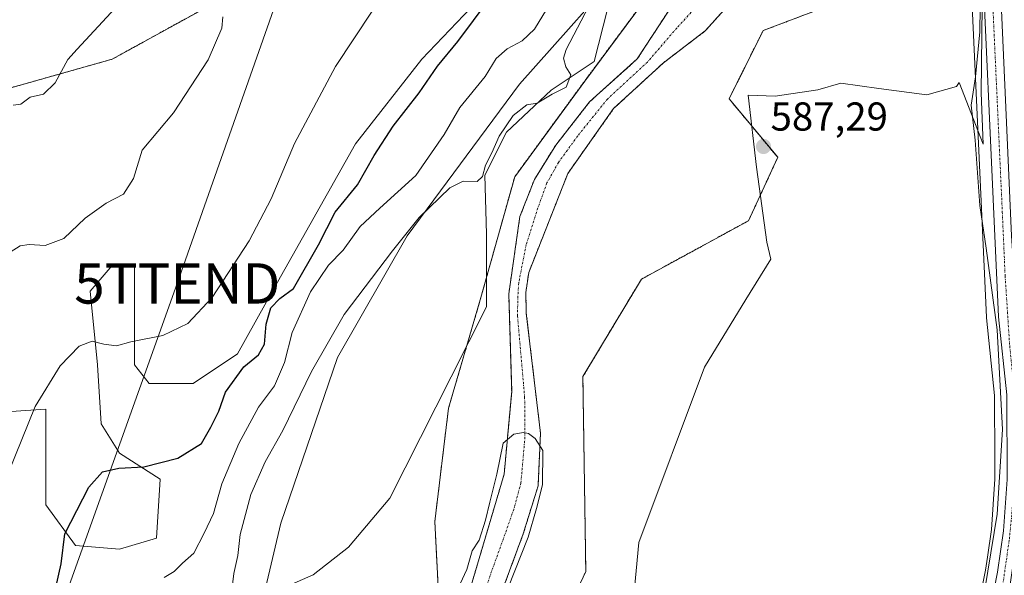
# Model space of a CAD drawing. Units: metres. Extents: x 641418 to 644875, y 4736822 to 4739206.
# Drawn here: x 643704 to 643949, y 4738588 to 4738726 of the extents above; entities that cross this region are included whole.
import ezdxf
from ezdxf.enums import TextEntityAlignment as Align

# ---------------------------------------------------------------- set-up
doc = ezdxf.new("R2010")
doc.units = ezdxf.units.M
doc.header["$MEASUREMENT"] = 0
doc.linetypes.add('TRAZO_Y_PUNTO', pattern=[1, 0.5, -0.25, 0, -0.25])
doc.linetypes.add('TRAZOS', pattern=[0.75, 0.5, -0.25])
doc.layers.get('0').update_dxf_attribs({"lineweight": 5})
for name, color, linetype, lineweight in [('Arbolado forestal', 92, 'TRAZOS', 0), ('Arbolado forestal CxS', 92, 'Continuous', 0), ('Carretera de calzada única', 19, 'Continuous', 13), ('Carretera de calzada única Cxs', 19, 'Continuous', 13), ('Carretera de calzada única eje', 19, 'TRAZO_Y_PUNTO', 0), ('Carátula', 7, 'Continuous', 5), ('Corriente natural Cxs', 5, 'Continuous', 13), ('Corriente natural eje', 5, 'TRAZO_Y_PUNTO', 0), ('Corriente natural superficial', 5, 'Continuous', 13), ('Cultivos herbáceos CxS', 92, 'Continuous', 0), ('Curva de nivel maestra', 36, 'Continuous', 30), ('Curva de nivel normal', 36, 'Continuous', 0), ('Espacio natural protegido', 2, 'Continuous', 13), ('Espacio natural protegido CxS', 2, 'Continuous', 0), ('Matorral', 135, 'Continuous', 0), ('Matorral CxS', 135, 'Continuous', 0), ('Núcleo urbano', 19, 'Continuous', 0), ('Núcleo urbano CxS', 19, 'Continuous', 0), ('Punto de cota en terreno', 7, 'Continuous', 0), ('Rótulo de punto de cota en terreno', 19, 'Continuous', 0), ('Suelo desnudo', 252, 'Continuous', 0), ('Suelo desnudo CxS', 43, 'Continuous', 0), ('Tendido', 6, 'Continuous', 0), ('Torre de tendido puntual', 7, 'Continuous', 0)]:
    doc.layers.add(name, color=color, linetype=linetype, lineweight=lineweight)
doc.styles.add('Arial', font='txt', dxfattribs={"height": 0.2})

# ---------------------------------------------------------------- blocks, each defined once
blk = doc.blocks.new('*U157')
at = {"layer": 'Núcleo urbano CxS', "color": 19, "linetype": 'Continuous', "lineweight": 0}
blk.add_polyline3d([(643941.31, 4738576.79, 589.21), (643943.84, 4738589.69, 589.39), (643944.31, 4738592.87, 589.45), (643945.32, 4738599.75, 589.49), (643946.21, 4738612.29, 588.86), (643946.19, 4738617.03, 588.7), (643946.12, 4738633.05, 588.82), (643944.12, 4738652.33, 589.16), (643944.1, 4738652.5, 589.16), (643938.83, 4738767.65, 589.27), (643938.83, 4738767.78, 589.27), (643938.82, 4738771.62, 589.28), (643938.79, 4738784.82, 589.53), (643938.78, 4738788.26, 589.68), (643938.8, 4738788.59, 589.69), (643946.34, 4738857.8, 589.26), (643948.45, 4738877.15, 589.88), (643952.81, 4738926.6, 590.22), (643952.83, 4738926.74, 590.23), (643963.1, 4739002.62, 591.98)], dxfattribs=at)
blk = doc.blocks.new('*U187')
at = {"layer": 'Curva de nivel normal', "color": 36, "linetype": 'Continuous', "lineweight": 0}
blk.add_polyline3d([(643754.34, 4738727.15, 610), (643754.16, 4738724.31, 610), (643750.7, 4738716.45, 610), (643742.13, 4738703.31, 610), (643734.33, 4738694.02, 610), (643732.18, 4738686.98, 610), (643729.73, 4738683.1, 610), (643725.38, 4738680.85, 610), (643720.15, 4738677.12, 610), (643714.85, 4738672.03, 610), (643710.21, 4738670.3, 610), (643706.27, 4738670.57, 610), (643704.05, 4738670.22, 610), (643701.56, 4738668.64, 610)], dxfattribs=at)
blk = doc.blocks.new('*U197')
at = {"layer": 'Curva de nivel normal', "color": 36, "linetype": 'Continuous', "lineweight": 0}
for points in [[(643756.46, 4738583.49, 590), (643757.11, 4738588.86, 590), (643758.1, 4738593.31, 590), (643758.66, 4738598.53, 590), (643761.36, 4738608.49, 590), (643764.92, 4738616.54, 590), (643769.32, 4738624.38, 590), (643776.43, 4738639.04, 590), (643784.52, 4738653.15, 590), (643796.52, 4738668.98, 590), (643803.12, 4738677.3, 590), (643810.8, 4738684.65, 590), (643814.06, 4738686.31, 590), (643817.54, 4738686.2, 590), (643818.93, 4738687.48, 590), (643819.66, 4738690.32, 590), (643821.18, 4738693.36, 590), (643823.07, 4738697.48, 590), (643826.52, 4738702.6, 590), (643829.9, 4738705.26, 590), (643832.5, 4738705.72, 590), (643836.17, 4738707.96, 590), (643839.71, 4738709.69, 590), (643840.87, 4738712.71, 590), (643839.59, 4738714.73, 590), (643839, 4738716.84, 590), (643839.64, 4738719.04, 590), (643845.31, 4738729.82, 590)], [(643942.65, 4738735.56, 590), (643942.45, 4738723.44, 590), (643941.33, 4738712.22, 590), (643940.3, 4738705.15, 590), (643941.29, 4738696.52, 590), (643942.45, 4738680.24, 590), (643944.03, 4738669.68, 590), (643946.74, 4738649.35, 590), (643948.04, 4738624.64, 590), (643946.71, 4738603.58, 590), (643942.83, 4738579.84, 590)]]:
    blk.add_polyline3d(points, dxfattribs=at)
blk = doc.blocks.new('*U200')
at = {"layer": 'Curva de nivel normal', "color": 36, "linetype": 'Continuous', "lineweight": 0}
blk.add_polyline3d([(643739.84, 4738587.86, 595), (643742.33, 4738589.32, 595), (643744.4, 4738591.38, 595), (643747.18, 4738593.88, 595), (643749.73, 4738598.83, 595), (643752.04, 4738603.73, 595), (643754.17, 4738611.14, 595), (643758.39, 4738621.17, 595), (643763.24, 4738630.18, 595), (643767.18, 4738635.49, 595), (643769.66, 4738641.29, 595), (643771.64, 4738648.68, 595), (643776.2, 4738658.78, 595), (643780.66, 4738665.43, 595), (643784.26, 4738669.15, 595), (643788.54, 4738675.01, 595), (643793.35, 4738679.58, 595), (643802.3, 4738687.7, 595), (643809.33, 4738697.94, 595), (643813.28, 4738704.64, 595), (643819.52, 4738712.27, 595), (643822.32, 4738716.82, 595), (643825.05, 4738719.15, 595), (643828.78, 4738721.15, 595), (643831.83, 4738724.06, 595), (643835.72, 4738730.44, 595)], dxfattribs=at)
blk = doc.blocks.new('*U210')
at = {"layer": 'Curva de nivel normal', "color": 36, "linetype": 'Continuous', "lineweight": 0}
blk.add_polyline3d([(643791.45, 4738728.52, 605), (643782.38, 4738714.78, 605), (643772.2, 4738695.64, 605), (643766.36, 4738681.94, 605), (643760.9, 4738671.48, 605), (643751.7, 4738657.42, 605), (643745.65, 4738650.98, 605), (643739.45, 4738647.99, 605), (643731.52, 4738646.36, 605), (643727.94, 4738645.43, 605), (643724.82, 4738645.78, 605), (643721.9, 4738646.53, 605), (643718.67, 4738645.28, 605), (643713.99, 4738640.46, 605), (643707.79, 4738630.35, 605), (643701.1, 4738613.97, 605)], dxfattribs=at)
blk = doc.blocks.new('*U213')
at = {"layer": 'Curva de nivel normal', "color": 36, "linetype": 'Continuous', "lineweight": 0}
blk.add_polyline3d([(643727.66, 4738729.25, 615), (643718.19, 4738719.06, 615), (643715.9, 4738716.56, 615), (643712.72, 4738710.76, 615), (643709.86, 4738707.91, 615), (643706.52, 4738707.16, 615), (643704.21, 4738705.4, 615), (643702.28, 4738705.15, 615)], dxfattribs=at)
blk = doc.blocks.new('*U220')
at = {"layer": 'Curva de nivel normal', "color": 36, "linetype": 'Continuous', "lineweight": 0}
blk.add_polyline3d([(643813.37, 4738586.3, 585), (643815, 4738589.83, 585), (643816.33, 4738594.49, 585), (643818.08, 4738597.16, 585), (643819.65, 4738602.11, 585), (643820.7, 4738606.59, 585), (643822.44, 4738613.48, 585), (643823.99, 4738621.24, 585), (643826.65, 4738623.44, 585), (643829.08, 4738623.87, 585), (643830.33, 4738623.58, 585), (643832.01, 4738622.4, 585), (643833.89, 4738619.36, 585), (643833.76, 4738610.89, 585), (643832.27, 4738605.01, 585), (643830.27, 4738597.83, 585), (643821.86, 4738576.75, 585)], dxfattribs=at)
blk = doc.blocks.new('5PATER')
at = {"layer": 'Carátula', "linetype": 'Continuous', "lineweight": 5}
h = blk.add_hatch(color=250, dxfattribs=at)
edge = h.paths.add_edge_path()
edge.add_ellipse((0, 0.01), major_axis=(-1.33, -1.34), ratio=0.999422, start_angle=0, end_angle=360)
blk = doc.blocks.new('5TTEND')
blk.add_text('5TTEND', height=10).set_placement((0, 0), align=Align.MIDDLE_CENTER)

msp = doc.modelspace()

# ---------------------------------------------------------------- linework, layer by layer
at = {"layer": 'Arbolado forestal', "color": 92, "linetype": 'TRAZOS', "lineweight": 0}
for points in [[(643809.42, 4738554.87, 585.11), (643807.04, 4738601.79, 587.76), (643810.44, 4738629.88, 586.58), (643818.34, 4738656.85, 587.18), (643826.89, 4738687.39, 587.28), (643844.28, 4738711.19, 587.88), (643860.78, 4738733.39, 587.55), (643890.89, 4738756.78, 588.04), (643906.01, 4738773.84, 587.72), (643907.32, 4738775.33, 587.79), (643908.23, 4738776.35, 587.89), (643909.14, 4738777.38, 588.01), (643914.04, 4738782.91, 588.33), (643926.34, 4738822.46, 589.57), (643927.35, 4738844.65, 589.37), (643917.67, 4738891.87, 589.57), (643896.31, 4738935.5, 590.36), (643876.2, 4738962.39, 591.32), (643878.35, 4738974.57, 590.58), (643879.78, 4738983.17, 590.84), (643873.33, 4738996.07, 590.92), (643864.74, 4739005.39, 590.86)], [(643817.61, 4738567.93, 584.58), (643829, 4738598.66, 585.56), (643832.7, 4738610.62, 585.48), (643833.29, 4738623.71, 585.41), (643829.77, 4738653.54, 585.49), (643829.65, 4738658.63, 585.52), (643830.37, 4738663.58, 585.77), (643840.11, 4738688.25, 586.36), (643851.47, 4738704.35, 585.94), (643863.82, 4738715.7, 586.19), (643874.2, 4738723.62, 587.96), (643895.37, 4738747.06, 587.09), (643914.73, 4738761.33, 587.11), (643919.13, 4738765.3, 587.14), (643922.37, 4738769.46, 587.26), (643923.74, 4738772.93, 587.31), (643936.62, 4738805.57, 587.57), (643939.66, 4738816.87, 587.91), (643939.87, 4738822.26, 587.94), (643938.57, 4738833.68, 587.91), (643929.3, 4738877.84, 588.64), (643907.82, 4738950.17, 588.78), (643903.87, 4738982.5, 590.22), (643898.47, 4739001.83, 589.5)], [(643758.33, 4738287.94, 583.91), (643746.66, 4738297.06, 583.13), (643745.86, 4738297.7, 583.09), (643755.79, 4738314.25, 583.31), (643760.38, 4738321.91, 583.34), (643787.26, 4738373.07, 584.05), (643802.41, 4738392.58, 585.53), (643870.47, 4738480.23, 585.79), (643871.68, 4738495.97, 585.69), (643865.92, 4738506.37, 585.49), (643845.31, 4738506.84, 584.82), (643832.98, 4738564.72, 585.94), (643844.55, 4738589.35, 586.69), (643843.83, 4738637.74, 586.95), (643858.36, 4738661.96, 587.42), (643884.98, 4738676.49, 587.12), (643892.24, 4738692.23, 587.07), (643880.14, 4738706.76, 587.61), (643888.61, 4738723.71, 587.72), (643914.02, 4738733.39, 587.82), (643927.33, 4738763.66, 588.05), (643938.82, 4738771.62, 589.28)], [(643663.56, 4738705.42, 617.41), (643682.92, 4738704.21, 616.82), (643726.92, 4738716.62, 612.9), (643775.79, 4738743.57, 608.45), (643788.2, 4738762.74, 609.14)], [(643868.9, 4738734.46, 586.94), (643857.34, 4738716.67, 585.85), (643845.51, 4738706.02, 586.19), (643837.07, 4738695.23, 586.13), (643831.79, 4738686.74, 585.93), (643828.18, 4738677.49, 585.94), (643825.41, 4738658.28, 585.23), (643826.14, 4738634.05, 585.06), (643824.27, 4738613.54, 585.21), (643814.09, 4738579.14, 584.65)]]:
    msp.add_polyline3d(points, dxfattribs=at)
at = {"layer": 'Arbolado forestal CxS', "color": 92, "linetype": 'Continuous', "lineweight": 0}
for points in [[(643875.3, 4739035.27, 589.67), (643889.7, 4738999.28, 589.3), (643899.81, 4738950.86, 589.08), (643919.12, 4738896.45, 588.82), (643924.54, 4738878.46, 588.47), (643929.59, 4738848.01, 588.42), (643932.38, 4738821.15, 588.17), (643929.55, 4738801.85, 587.53), (643925.75, 4738788.7, 587.56), (643923.75, 4738783.9, 587.95), (643914.51, 4738768.13, 587.16), (643909.93, 4738763.44, 587.07), (643891.4, 4738752.42, 587.47), (643876.48, 4738741.24, 586.82), (643868.9, 4738734.46, 586.94), (643857.34, 4738716.67, 585.85), (643845.51, 4738706.02, 586.19), (643837.07, 4738695.23, 586.13), (643831.79, 4738686.74, 585.93), (643828.18, 4738677.49, 585.94), (643825.41, 4738658.28, 585.23), (643826.14, 4738634.05, 585.06), (643824.27, 4738613.54, 585.21), (643814.09, 4738579.14, 584.65)], [(643914.88, 4739020.44, 591.01), (643914.01, 4738972.38, 590.76), (643914.13, 4738952.05, 590.18), (643928.03, 4738903.02, 589.7), (643942.01, 4738858.13, 589.16), (643946.34, 4738857.8, 589.26), (643946.34, 4738857.8, 589.26), (643938.8, 4738788.59, 589.69), (643938.78, 4738788.26, 589.68), (643938.79, 4738784.82, 589.53), (643938.82, 4738771.62, 589.28), (643927.33, 4738763.66, 588.05), (643914.02, 4738733.39, 587.82), (643888.61, 4738723.71, 587.72), (643880.14, 4738706.76, 587.61), (643892.24, 4738692.23, 587.07), (643884.98, 4738676.49, 587.12), (643858.36, 4738661.96, 587.42), (643843.83, 4738637.74, 586.95), (643844.55, 4738589.35, 586.69), (643832.98, 4738564.72, 585.94)], [(643809.42, 4738554.87, 585.11), (643807.04, 4738601.79, 587.76), (643810.45, 4738629.88, 586.58), (643818.34, 4738656.85, 587.18), (643826.89, 4738687.38, 587.28), (643844.28, 4738711.19, 587.88), (643860.78, 4738733.39, 587.55), (643890.89, 4738756.78, 588.04), (643914.04, 4738782.91, 588.33), (643926.34, 4738822.46, 589.57), (643927.35, 4738844.65, 589.37), (643917.67, 4738891.87, 589.57), (643896.31, 4738935.5, 590.36), (643876.2, 4738962.39, 591.32), (643878.35, 4738974.57, 590.58), (643879.78, 4738983.17, 590.84), (643873.33, 4738996.07, 590.92), (643864.74, 4739005.39, 590.86)], [(643817.61, 4738567.93, 584.58), (643829, 4738598.66, 585.56), (643832.7, 4738610.62, 585.48), (643833.29, 4738623.71, 585.41), (643829.77, 4738653.54, 585.49), (643829.65, 4738658.63, 585.52), (643830.37, 4738663.58, 585.77), (643840.11, 4738688.25, 586.36), (643851.47, 4738704.35, 585.94), (643863.82, 4738715.7, 586.19), (643874.2, 4738723.62, 587.96), (643895.37, 4738747.06, 587.09), (643914.73, 4738761.33, 587.11), (643919.13, 4738765.3, 587.14), (643922.37, 4738769.46, 587.26), (643936.62, 4738805.57, 587.57), (643939.66, 4738816.87, 587.91), (643939.87, 4738822.26, 587.94), (643938.57, 4738833.68, 587.91), (643929.3, 4738877.84, 588.64), (643907.82, 4738950.17, 588.78), (643903.87, 4738982.5, 590.22), (643898.47, 4739001.83, 589.5)], [(643651.43, 4738838.02, 653.1), (643716.6, 4738829.02, 633.18), (643782.04, 4738829.57, 604.2), (643792.19, 4738829.95, 600.91), (643792.19, 4738829.95, 600.91), (643800.3, 4738815.6, 604.29), (643788.2, 4738762.74, 609.14), (643775.79, 4738743.57, 608.45), (643726.92, 4738716.62, 612.9), (643682.92, 4738704.21, 616.82)]]:
    msp.add_polyline3d(points, dxfattribs=at)
at = {"layer": 'Carretera de calzada única', "color": 19, "linetype": 'Continuous', "lineweight": 13}
for points in [[(643965.78, 4739188.46, 596.77), (643966.87, 4739177.59, 596.8), (643968.44, 4739159.33, 597.12), (643969.53, 4739141.89, 597.08), (643971.8, 4739115.31, 596.75), (643975.08, 4739074.57, 596.09), (643975, 4739050.63, 595.03), (643974.71, 4739043.14, 594.67), (643973.71, 4739030.66, 594.13), (643970.28, 4739001.76, 593.14), (643960, 4738925.86, 591.03), (643955.64, 4738876.44, 589.95), (643946.01, 4738788.04, 590.31), (643946.05, 4738767.89, 590.37), (643948.94, 4738704.63, 590.65), (643950.35, 4738672.71, 590.37), (643952.62, 4738638.01, 590.27), (643953.16, 4738623.74, 590.45), (643953.01, 4738616.59, 590.46), (643952.44, 4738607.17, 590.53), (643951.19, 4738594.66, 590.35), (643949.39, 4738582.21, 590.6)], [(643742.05, 4738258.54, 583.61), (643775.46, 4738307.89, 584.48), (643831.21, 4738387.07, 588.35), (643913.25, 4738505.14, 589.48), (643914.53, 4738507.39, 589.47), (643924.01, 4738522.81, 589.82), (643929.33, 4738532.79, 590.08), (643932.51, 4738539.63, 590.18), (643935.37, 4738546.6, 590.26), (643939.07, 4738557.29, 589.97), (643944.23, 4738576.1, 590), (643946.8, 4738589.18, 590.43), (643948.3, 4738599.43, 590.02), (643949.21, 4738612.19, 589.66), (643949.12, 4738633.21, 589.68), (643947.1, 4738652.64, 589.87), (643941.83, 4738767.79, 589.9), (643941.8, 4738784.85, 590)]]:
    msp.add_polyline3d(points, dxfattribs=at)
at = {"layer": 'Carretera de calzada única Cxs', "color": 19, "linetype": 'Continuous', "lineweight": 13}
for points in [[(643944.23, 4738576.1, 590), (643946.8, 4738589.18, 590.43), (643948.3, 4738599.43, 590.02), (643949.21, 4738612.19, 589.66), (643949.12, 4738633.21, 589.68), (643947.1, 4738652.64, 589.87), (643941.83, 4738767.79, 589.9), (643941.8, 4738784.85, 590), (643941.79, 4738786.52, 590.09), (643941.79, 4738788.26, 590.18), (643951.44, 4738876.86, 590.24), (643955.8, 4738926.34, 590.85), (643966.08, 4739002.24, 592.83)], [(643970.28, 4739001.76, 593.14), (643960, 4738925.86, 591.03), (643955.64, 4738876.44, 589.95), (643946.01, 4738788.04, 590.31), (643946.05, 4738767.89, 590.37), (643948.94, 4738704.63, 590.65), (643950.35, 4738672.71, 590.37), (643952.62, 4738638.01, 590.27), (643953.16, 4738623.74, 590.45), (643953.01, 4738616.59, 590.46), (643952.44, 4738607.17, 590.53), (643951.19, 4738594.66, 590.35), (643949.39, 4738582.21, 590.6)]]:
    msp.add_polyline3d(points, dxfattribs=at)
at = {"layer": 'Carretera de calzada única eje', "color": 19, "linetype": 'TRAZO_Y_PUNTO', "lineweight": 0}
msp.add_polyline3d([(643943.89, 4738788.15, 590.24), (643943.92, 4738777.91, 590.21), (643943.94, 4738767.84, 590.14), (643948.03, 4738678.63, 590.44), (643948.73, 4738662.67, 590.26), (643949.87, 4738645.32, 589.96), (643950.87, 4738635.6, 590.18), (643951.14, 4738628.47, 590.27), (643951.17, 4738617.97, 590.23), (643951.1, 4738614.39, 590.18), (643950.82, 4738609.68, 590.15), (643950.37, 4738603.3, 590.15), (643949.75, 4738597.04, 590.23), (643949, 4738591.92, 590.31), (643948.1, 4738585.68, 590.51)], dxfattribs=at)
at = {"layer": 'Corriente natural Cxs', "color": 5, "linetype": 'Continuous', "lineweight": 13}
for points in [[(643814.09, 4738579.14, 584.65), (643824.27, 4738613.54, 585.21), (643826.14, 4738634.05, 585.06), (643825.41, 4738658.28, 585.23), (643828.18, 4738677.49, 585.94), (643831.79, 4738686.74, 585.93), (643837.07, 4738695.23, 586.13), (643845.51, 4738706.02, 586.19), (643857.34, 4738716.67, 585.85), (643868.9, 4738734.46, 586.94), (643876.48, 4738741.24, 586.82), (643891.4, 4738752.42, 587.47), (643909.93, 4738763.44, 587.07), (643914.51, 4738768.13, 587.16), (643923.75, 4738783.9, 587.95), (643925.75, 4738788.7, 587.56), (643929.55, 4738801.85, 587.53), (643932.38, 4738821.15, 588.17), (643929.59, 4738848.01, 588.42), (643924.54, 4738878.46, 588.47), (643919.12, 4738896.45, 588.82), (643899.81, 4738950.86, 589.08), (643889.7, 4738999.28, 589.3), (643875.3, 4739035.27, 589.67)], [(643898.47, 4739001.83, 589.5), (643903.87, 4738982.5, 590.22), (643907.82, 4738950.17, 588.78), (643929.3, 4738877.84, 588.64), (643938.57, 4738833.68, 587.91), (643939.87, 4738822.26, 587.94), (643939.66, 4738816.87, 587.91), (643936.62, 4738805.57, 587.57), (643922.37, 4738769.46, 587.26), (643919.13, 4738765.3, 587.14), (643914.73, 4738761.33, 587.11), (643895.37, 4738747.06, 587.09), (643874.2, 4738723.62, 587.96), (643863.82, 4738715.7, 586.19), (643851.47, 4738704.35, 585.94), (643840.11, 4738688.25, 586.36), (643830.37, 4738663.58, 585.77), (643829.65, 4738658.63, 585.52), (643829.77, 4738653.54, 585.49), (643833.29, 4738623.71, 585.41), (643832.7, 4738610.62, 585.48), (643829, 4738598.66, 585.56), (643817.61, 4738567.93, 584.58)]]:
    msp.add_polyline3d(points, dxfattribs=at)
at = {"layer": 'Corriente natural eje', "color": 5, "linetype": 'TRAZO_Y_PUNTO', "lineweight": 0}
msp.add_polyline3d([(643873.66, 4738731.51, 587.16), (643867.15, 4738724.34, 586.79), (643859.85, 4738715.88, 585.91), (643849.93, 4738706.72, 585.73), (643842.55, 4738697.57, 585.79), (643837.74, 4738690.94, 585.74), (643834.9, 4738685.87, 585.6), (643832.28, 4738678.56, 585.4), (643829.75, 4738670.56, 585.65), (643827.9, 4738661.03, 585.37), (643827.67, 4738657.64, 585.28), (643827.59, 4738652.78, 585.17), (643829.36, 4738632.7, 585.22), (643829.44, 4738622.78, 585.03), (643828.44, 4738611.31, 585.03), (643826.67, 4738604.78, 585.62), (643821.16, 4738589.37, 584.76), (643816.77, 4738576.38, 584.56)], dxfattribs=at)
at = {"layer": 'Corriente natural superficial', "color": 5, "linetype": 'Continuous', "lineweight": 13}
for points in [[(643814.09, 4738579.14, 584.65), (643824.27, 4738613.54, 585.21), (643826.14, 4738634.05, 585.06), (643825.41, 4738658.28, 585.23), (643828.18, 4738677.49, 585.94), (643831.79, 4738686.74, 585.93), (643837.07, 4738695.23, 586.13), (643845.51, 4738706.02, 586.19), (643857.34, 4738716.67, 585.85), (643868.9, 4738734.46, 586.94), (643876.48, 4738741.24, 586.82), (643891.4, 4738752.42, 587.47), (643909.93, 4738763.44, 587.07), (643914.51, 4738768.13, 587.16), (643923.75, 4738783.9, 587.95), (643925.75, 4738788.7, 587.56), (643929.55, 4738801.85, 587.53), (643932.38, 4738821.15, 588.17), (643929.59, 4738848.01, 588.42), (643924.54, 4738878.46, 588.47), (643919.12, 4738896.45, 588.82), (643899.81, 4738950.86, 589.08), (643889.7, 4738999.28, 589.3), (643875.3, 4739035.27, 589.67)], [(643898.47, 4739001.83, 589.5), (643903.87, 4738982.5, 590.22), (643907.82, 4738950.17, 588.78), (643929.3, 4738877.84, 588.64), (643938.57, 4738833.68, 587.91), (643939.87, 4738822.26, 587.94), (643939.66, 4738816.87, 587.91), (643936.62, 4738805.57, 587.57), (643922.37, 4738769.46, 587.26), (643919.13, 4738765.3, 587.14), (643914.73, 4738761.33, 587.11), (643895.37, 4738747.06, 587.09), (643874.2, 4738723.62, 587.96), (643863.82, 4738715.7, 586.19), (643851.47, 4738704.35, 585.94), (643840.11, 4738688.25, 586.36), (643830.37, 4738663.58, 585.77), (643829.65, 4738658.63, 585.52), (643829.77, 4738653.54, 585.49), (643833.29, 4738623.71, 585.41), (643832.7, 4738610.62, 585.48), (643829, 4738598.66, 585.56), (643817.61, 4738567.93, 584.58)]]:
    msp.add_polyline3d(points, dxfattribs=at)
at = {"layer": 'Cultivos herbáceos CxS', "color": 92, "linetype": 'Continuous', "lineweight": 0}
for points in [[(643759.11, 4738560.3, 587.03), (643768.83, 4738601.38, 587.81), (643782.88, 4738642.46, 589.28), (643800.16, 4738672.73, 589.95), (643828.11, 4738710.39, 591.05), (643857.15, 4738743.08, 588.03), (643858.36, 4738757.61, 588.83), (643854.73, 4738775.77, 590.79), (643829.33, 4738808.94, 594.89), (643836.9, 4738819.75, 592.81), (643850.94, 4738811.1, 591.28), (643871.47, 4738815.43, 593.1), (643877.95, 4738827.32, 589.44), (643875.79, 4738877.05, 589.9), (643872.55, 4738904.08, 590.94), (643876.85, 4738924.91, 590.69), (643876.85, 4738940.04, 591.1), (643858.48, 4738977.88, 591.52), (643850.92, 4738997.34, 591.11), (643837.96, 4739036.26, 592.6)], [(643837.96, 4739036.26, 592.6), (643850.92, 4738997.34, 591.11), (643858.48, 4738977.88, 591.52), (643876.85, 4738940.04, 591.1), (643876.84, 4738924.91, 590.69), (643872.55, 4738904.08, 590.94), (643875.79, 4738877.05, 589.9), (643877.95, 4738827.32, 589.44), (643871.47, 4738815.43, 593.1), (643864.88, 4738814.04, 591.27), (643863.3, 4738813.71, 591.06), (643861.71, 4738813.37, 590.87), (643855.26, 4738812.01, 591.11), (643850.94, 4738811.1, 591.28), (643836.9, 4738819.75, 592.81), (643829.33, 4738808.94, 594.89), (643854.73, 4738775.77, 590.79), (643858.36, 4738757.61, 588.83), (643857.15, 4738743.08, 588.03), (643828.11, 4738710.39, 591.05), (643800.16, 4738672.73, 589.95), (643782.88, 4738642.46, 589.28), (643768.83, 4738601.38, 587.81), (643759.11, 4738560.3, 587.03)], [(643864.74, 4739005.39, 590.86), (643873.33, 4738996.07, 590.92), (643879.78, 4738983.17, 590.84), (643878.35, 4738974.57, 590.58), (643876.2, 4738962.39, 591.32), (643896.31, 4738935.5, 590.36), (643917.67, 4738891.87, 589.57), (643927.35, 4738844.65, 589.37), (643926.34, 4738822.46, 589.57), (643914.04, 4738782.91, 588.33), (643890.89, 4738756.78, 588.04), (643860.78, 4738733.39, 587.55), (643844.28, 4738711.19, 587.88), (643826.89, 4738687.38, 587.28), (643818.34, 4738656.85, 587.18), (643810.45, 4738629.88, 586.58), (643807.04, 4738601.79, 587.76), (643809.42, 4738554.87, 585.11)], [(643809.42, 4738554.87, 585.11), (643807.04, 4738601.79, 587.76), (643810.44, 4738629.88, 586.58), (643818.34, 4738656.85, 587.18), (643826.89, 4738687.39, 587.28), (643844.28, 4738711.19, 587.88), (643860.78, 4738733.39, 587.55), (643890.89, 4738756.78, 588.04), (643906.01, 4738773.84, 587.72), (643907.32, 4738775.33, 587.79), (643908.23, 4738776.35, 587.89), (643909.14, 4738777.38, 588.01), (643914.04, 4738782.91, 588.33), (643926.34, 4738822.46, 589.57), (643927.35, 4738844.65, 589.37), (643917.67, 4738891.87, 589.57), (643896.31, 4738935.5, 590.36), (643876.2, 4738962.39, 591.32), (643878.35, 4738974.57, 590.58), (643879.78, 4738983.17, 590.84), (643873.33, 4738996.07, 590.92), (643864.74, 4739005.39, 590.86)], [(643758.33, 4738287.94, 583.91), (643746.66, 4738297.06, 583.13), (643745.86, 4738297.7, 583.09), (643755.79, 4738314.25, 583.31), (643760.38, 4738321.91, 583.34), (643787.26, 4738373.07, 584.05), (643802.41, 4738392.58, 585.53), (643870.47, 4738480.23, 585.79), (643871.68, 4738495.97, 585.69), (643865.92, 4738506.37, 585.49), (643845.31, 4738506.84, 584.82), (643832.98, 4738564.72, 585.94), (643844.55, 4738589.35, 586.69), (643843.83, 4738637.74, 586.95), (643858.36, 4738661.96, 587.42), (643884.98, 4738676.49, 587.12), (643892.24, 4738692.23, 587.07), (643880.14, 4738706.76, 587.61), (643888.61, 4738723.71, 587.72), (643914.02, 4738733.39, 587.82), (643927.33, 4738763.66, 588.05), (643938.82, 4738771.62, 589.28)], [(643832.98, 4738564.72, 585.94), (643844.55, 4738589.35, 586.69), (643843.83, 4738637.74, 586.95), (643858.36, 4738661.96, 587.42), (643884.98, 4738676.49, 587.12), (643892.24, 4738692.23, 587.07), (643880.14, 4738706.76, 587.61), (643888.61, 4738723.71, 587.72), (643914.02, 4738733.39, 587.82), (643927.33, 4738763.66, 588.05), (643938.82, 4738771.62, 589.28), (643938.83, 4738767.78, 589.27), (643938.83, 4738767.65, 589.27), (643944.1, 4738652.5, 589.16), (643944.12, 4738652.33, 589.16), (643946.12, 4738633.05, 588.82), (643946.19, 4738617.03, 588.7), (643946.21, 4738612.29, 588.86), (643945.32, 4738599.75, 589.49), (643944.31, 4738592.87, 589.45), (643943.84, 4738589.69, 589.39), (643941.31, 4738576.79, 589.21)], [(643938.82, 4738771.62, 589.28), (643938.83, 4738767.78, 589.27), (643938.83, 4738767.65, 589.27), (643944.1, 4738652.5, 589.16), (643944.12, 4738652.33, 589.16), (643946.12, 4738633.05, 588.82), (643946.19, 4738617.03, 588.7), (643946.21, 4738612.29, 588.86), (643945.32, 4738599.76, 589.49), (643944.31, 4738592.87, 589.45), (643943.84, 4738589.69, 589.39), (643941.31, 4738576.79, 589.21)], [(643663.56, 4738705.42, 617.41), (643682.92, 4738704.21, 616.82), (643726.92, 4738716.62, 612.9), (643775.79, 4738743.57, 608.45), (643788.2, 4738762.74, 609.14)], [(643682.92, 4738704.21, 616.82), (643726.92, 4738716.62, 612.9), (643775.79, 4738743.57, 608.45)], [(643696.71, 4738628.76, 608.54), (643710.44, 4738629.68, 604), (643710.44, 4738618.7, 602.75), (643710.44, 4738605.88, 601.25), (643717.76, 4738595.82, 599.01), (643728.75, 4738594.9, 597.85), (643737.9, 4738597.65, 597.63), (643738.81, 4738612.29, 598.96), (643728.75, 4738618.7, 600.68), (643724.17, 4738626.02, 602.17), (643723.26, 4738640.66, 604.18), (643721.43, 4738658.96, 606.59), (643726.92, 4738665.37, 607.99), (643732.41, 4738665.37, 607.3), (643732.41, 4738640.66, 604.3), (643736.07, 4738636.08, 603.91), (643747.05, 4738636.08, 602.89), (643758.03, 4738643.41, 602.12), (643767.19, 4738659.88, 601.63), (643787.32, 4738695.57, 601.83), (643803.79, 4738716.62, 601.07), (643821.18, 4738734.92, 600.29)], [(643821.18, 4738734.92, 600.29), (643803.79, 4738716.62, 601.07), (643787.32, 4738695.57, 601.83), (643767.19, 4738659.88, 601.63), (643758.03, 4738643.4, 602.12), (643747.05, 4738636.08, 602.89), (643736.07, 4738636.08, 603.91), (643732.41, 4738640.66, 604.3), (643732.41, 4738665.37, 607.3), (643726.92, 4738665.37, 607.99), (643721.43, 4738658.96, 606.59), (643723.26, 4738640.66, 604.18), (643724.17, 4738626.02, 602.17), (643728.75, 4738618.7, 600.68), (643738.81, 4738612.29, 598.96), (643737.9, 4738597.65, 597.63), (643728.75, 4738594.9, 597.85), (643717.76, 4738595.82, 599.01), (643710.44, 4738605.88, 601.25), (643710.44, 4738618.7, 602.75), (643710.44, 4738629.68, 604), (643696.72, 4738628.76, 608.54)]]:
    msp.add_polyline3d(points, dxfattribs=at)
at = {"layer": 'Curva de nivel maestra', "color": 36, "linetype": 'Continuous', "lineweight": 30}
msp.add_polyline3d([(643712.86, 4738585.39, 600), (643714.2, 4738591.23, 600), (643715.09, 4738598.73, 600), (643721.06, 4738610.28, 600), (643724.52, 4738614.1, 600), (643728.52, 4738614.97, 600), (643734.78, 4738615.35, 600), (643743.2, 4738617.46, 600), (643749.1, 4738621.16, 600), (643751.4, 4738625.16, 600), (643753.39, 4738629.18, 600), (643755.07, 4738633.91, 600), (643759.6, 4738640.18, 600), (643763.24, 4738643.15, 600), (643764.73, 4738645.82, 600), (643765.14, 4738650.82, 600), (643766.27, 4738654.82, 600), (643768.52, 4738657.16, 600), (643771.92, 4738659.66, 600), (643778.11, 4738670.51, 600), (643782.26, 4738678.61, 600), (643787.83, 4738685.43, 600), (643792, 4738692.68, 600), (643796.73, 4738699.96, 600), (643803.14, 4738708.28, 600), (643807.68, 4738714.86, 600), (643812.74, 4738720.97, 600), (643820.57, 4738731.51, 600)], dxfattribs=at)
at = {"layer": 'Espacio natural protegido', "color": 2, "linetype": 'Continuous', "lineweight": 13}
for points in [[(643943.17, 4738744.37, 589.81), (643942.77, 4738708.22, 590.16), (643943.3, 4738695.51, 590.04), (643937.33, 4738710.85, 589.43), (643936.63, 4738709.83, 589.33), (643929.31, 4738707.72, 588.8), (643917.33, 4738709.29, 588.25), (643907.89, 4738710.68, 587.72), (643902.22, 4738709, 587.39), (643891.59, 4738707.43, 587.36), (643884.85, 4738707.7, 587.53), (643886.92, 4738689.82, 587.13), (643889.53, 4738671.15, 586.87), (643890.53, 4738666.97, 586.84), (643884.34, 4738656.87, 587.08), (643874.07, 4738640.13, 586.88), (643857.72, 4738596.56, 586.64), (643853.78, 4738554.27, 585.85)], [(643763.6, 4738582.73, 587.55), (643776.82, 4738588.48, 586.19), (643785.59, 4738595.39, 586.14), (643795.83, 4738607.54, 586.25), (643811.09, 4738637.71, 587.02), (643819.87, 4738655.1, 586.79), (643819.87, 4738673.11, 588.58), (643819.45, 4738687.78, 589.26), (643824.88, 4738698.46, 589.15), (643835.96, 4738708.93, 589.83), (643846.61, 4738716.06, 588.4), (643849.96, 4738729.05, 589.15)]]:
    msp.add_polyline3d(points, dxfattribs=at)
at = {"layer": 'Espacio natural protegido CxS', "color": 2, "linetype": 'Continuous', "lineweight": 0}
for points in [[(643943.17, 4738744.37, 589.81), (643942.77, 4738708.22, 590.16), (643943.3, 4738695.51, 590.04), (643937.33, 4738710.85, 589.43), (643936.63, 4738709.83, 589.33), (643929.31, 4738707.72, 588.8), (643917.33, 4738709.29, 588.25), (643907.89, 4738710.68, 587.72), (643902.22, 4738709, 587.39), (643891.59, 4738707.43, 587.36), (643884.85, 4738707.7, 587.53), (643886.92, 4738689.82, 587.13), (643889.53, 4738671.15, 586.87), (643890.53, 4738666.97, 586.84), (643884.34, 4738656.87, 587.08), (643874.07, 4738640.13, 586.88), (643857.72, 4738596.56, 586.64), (643853.78, 4738554.27, 585.85)], [(643943.17, 4738744.37, 589.81), (643942.77, 4738708.22, 590.16), (643943.3, 4738695.51, 590.04), (643937.33, 4738710.85, 589.43), (643936.63, 4738709.83, 589.33), (643929.31, 4738707.72, 588.8), (643917.33, 4738709.29, 588.25), (643907.89, 4738710.68, 587.72), (643902.22, 4738709, 587.39), (643891.59, 4738707.43, 587.36), (643884.85, 4738707.7, 587.53), (643886.92, 4738689.82, 587.13), (643889.53, 4738671.15, 586.87), (643890.53, 4738666.97, 586.84), (643884.34, 4738656.87, 587.08), (643874.07, 4738640.13, 586.88), (643857.72, 4738596.56, 586.64), (643853.78, 4738554.27, 585.85)], [(643763.6, 4738582.73, 587.55), (643776.82, 4738588.48, 586.19), (643785.59, 4738595.39, 586.14), (643795.83, 4738607.54, 586.25), (643811.09, 4738637.71, 587.02), (643819.87, 4738655.1, 586.79), (643819.87, 4738673.11, 588.58), (643819.45, 4738687.78, 589.26), (643824.88, 4738698.46, 589.15), (643835.96, 4738708.93, 589.83), (643846.61, 4738716.06, 588.4), (643849.96, 4738729.05, 589.15)], [(643763.6, 4738582.73, 587.55), (643776.82, 4738588.48, 586.19), (643785.59, 4738595.39, 586.14), (643795.83, 4738607.54, 586.25), (643811.09, 4738637.71, 587.02), (643819.87, 4738655.1, 586.79), (643819.87, 4738673.11, 588.58), (643819.45, 4738687.78, 589.26), (643824.88, 4738698.46, 589.15), (643835.96, 4738708.93, 589.83), (643846.61, 4738716.06, 588.4), (643849.96, 4738729.05, 589.15)]]:
    msp.add_polyline3d(points, dxfattribs=at)
at = {"layer": 'Matorral', "color": 135, "linetype": 'Continuous', "lineweight": 0}
for points in [[(643837.96, 4739036.26, 592.6), (643850.92, 4738997.34, 591.11), (643858.48, 4738977.88, 591.52), (643876.85, 4738940.04, 591.1), (643876.84, 4738924.91, 590.69), (643872.55, 4738904.08, 590.94), (643875.79, 4738877.05, 589.9), (643877.95, 4738827.32, 589.44), (643871.47, 4738815.43, 593.1), (643864.88, 4738814.04, 591.27), (643863.3, 4738813.71, 591.06), (643861.71, 4738813.37, 590.87), (643855.26, 4738812.01, 591.11), (643850.94, 4738811.1, 591.28), (643836.9, 4738819.75, 592.81), (643829.33, 4738808.94, 594.89), (643854.73, 4738775.77, 590.79), (643858.36, 4738757.61, 588.83), (643857.15, 4738743.08, 588.03), (643828.11, 4738710.39, 591.05), (643800.16, 4738672.73, 589.95), (643782.88, 4738642.46, 589.28), (643768.83, 4738601.38, 587.81), (643759.11, 4738560.3, 587.03)], [(643696.71, 4738628.76, 608.54), (643710.44, 4738629.68, 604), (643710.44, 4738618.7, 602.75), (643710.44, 4738605.88, 601.25), (643717.76, 4738595.82, 599.01), (643728.75, 4738594.9, 597.85), (643737.9, 4738597.65, 597.63), (643738.81, 4738612.29, 598.96), (643728.75, 4738618.7, 600.68), (643724.17, 4738626.02, 602.17), (643723.26, 4738640.66, 604.18), (643721.43, 4738658.96, 606.59), (643726.92, 4738665.37, 607.99), (643732.41, 4738665.37, 607.3), (643732.41, 4738640.66, 604.3), (643736.07, 4738636.08, 603.91), (643747.05, 4738636.08, 602.89), (643758.03, 4738643.41, 602.12), (643767.19, 4738659.88, 601.63), (643787.32, 4738695.57, 601.83), (643803.79, 4738716.62, 601.07), (643821.18, 4738734.92, 600.29)]]:
    msp.add_polyline3d(points, dxfattribs=at)
at = {"layer": 'Matorral CxS', "color": 135, "linetype": 'Continuous', "lineweight": 0}
for points in [[(643837.96, 4739036.26, 592.6), (643850.92, 4738997.34, 591.11), (643858.48, 4738977.88, 591.52), (643876.85, 4738940.04, 591.1), (643876.85, 4738924.91, 590.69), (643872.55, 4738904.08, 590.94), (643875.79, 4738877.05, 589.9), (643877.95, 4738827.32, 589.44), (643871.47, 4738815.43, 593.1), (643850.94, 4738811.1, 591.28), (643836.9, 4738819.75, 592.81), (643829.33, 4738808.94, 594.89), (643854.73, 4738775.77, 590.79), (643858.36, 4738757.61, 588.83), (643857.15, 4738743.08, 588.03), (643828.11, 4738710.39, 591.05), (643800.16, 4738672.73, 589.95), (643782.88, 4738642.46, 589.28), (643768.83, 4738601.38, 587.81), (643759.11, 4738560.3, 587.03)], [(643696.72, 4738628.76, 608.54), (643710.44, 4738629.68, 604), (643710.44, 4738618.7, 602.75), (643710.44, 4738605.88, 601.25), (643717.76, 4738595.82, 599.01), (643728.75, 4738594.9, 597.85), (643737.9, 4738597.65, 597.63), (643738.81, 4738612.29, 598.96), (643728.75, 4738618.7, 600.68), (643724.17, 4738626.02, 602.17), (643723.26, 4738640.66, 604.18), (643721.43, 4738658.96, 606.59), (643726.92, 4738665.37, 607.99), (643732.41, 4738665.37, 607.3), (643732.41, 4738640.66, 604.3), (643736.07, 4738636.08, 603.91), (643747.05, 4738636.08, 602.89), (643758.03, 4738643.4, 602.12), (643767.19, 4738659.88, 601.63), (643787.32, 4738695.57, 601.83), (643803.79, 4738716.62, 601.07), (643821.18, 4738734.92, 600.29)]]:
    msp.add_polyline3d(points, dxfattribs=at)
at = {"layer": 'Núcleo urbano', "color": 19, "linetype": 'Continuous', "lineweight": 0}
msp.add_polyline3d([(643938.82, 4738771.62, 589.28), (643938.83, 4738767.78, 589.27), (643938.83, 4738767.65, 589.27), (643944.1, 4738652.5, 589.16), (643944.12, 4738652.33, 589.16), (643946.12, 4738633.05, 588.82), (643946.19, 4738617.03, 588.7), (643946.21, 4738612.29, 588.86), (643945.32, 4738599.76, 589.49), (643944.31, 4738592.87, 589.45), (643943.84, 4738589.69, 589.39), (643941.31, 4738576.79, 589.21)], dxfattribs=at)
at = {"layer": 'Suelo desnudo', "color": 252, "linetype": 'Continuous', "lineweight": 0}
for points in [[(643817.61, 4738567.93, 584.58), (643829, 4738598.66, 585.56), (643832.7, 4738610.62, 585.48), (643833.29, 4738623.71, 585.41), (643829.77, 4738653.54, 585.49), (643829.65, 4738658.63, 585.52), (643830.37, 4738663.58, 585.77), (643840.11, 4738688.25, 586.36), (643851.47, 4738704.35, 585.94), (643863.82, 4738715.7, 586.19), (643874.2, 4738723.62, 587.96), (643895.37, 4738747.06, 587.09), (643914.73, 4738761.33, 587.11), (643919.13, 4738765.3, 587.14), (643922.37, 4738769.46, 587.26), (643923.74, 4738772.93, 587.31), (643936.62, 4738805.57, 587.57), (643939.66, 4738816.87, 587.91), (643939.87, 4738822.26, 587.94), (643938.57, 4738833.68, 587.91), (643929.3, 4738877.84, 588.64), (643907.82, 4738950.17, 588.78), (643903.87, 4738982.5, 590.22), (643898.47, 4739001.83, 589.5)], [(643868.9, 4738734.46, 586.94), (643857.34, 4738716.67, 585.85), (643845.51, 4738706.02, 586.19), (643837.07, 4738695.23, 586.13), (643831.79, 4738686.74, 585.93), (643828.18, 4738677.49, 585.94), (643825.41, 4738658.28, 585.23), (643826.14, 4738634.05, 585.06), (643824.27, 4738613.54, 585.21), (643814.09, 4738579.14, 584.65)]]:
    msp.add_polyline3d(points, dxfattribs=at)
at = {"layer": 'Suelo desnudo CxS', "color": 43, "linetype": 'Continuous', "lineweight": 0}
for points in [[(643814.09, 4738579.14, 584.65), (643824.27, 4738613.54, 585.21), (643826.14, 4738634.05, 585.06), (643825.41, 4738658.28, 585.23), (643828.18, 4738677.49, 585.94), (643831.79, 4738686.74, 585.93), (643837.07, 4738695.23, 586.13), (643845.51, 4738706.02, 586.19), (643857.34, 4738716.67, 585.85), (643868.9, 4738734.46, 586.94), (643876.48, 4738741.24, 586.82), (643891.4, 4738752.42, 587.47), (643909.93, 4738763.44, 587.07), (643914.51, 4738768.13, 587.16), (643923.75, 4738783.9, 587.95), (643925.75, 4738788.7, 587.56), (643929.55, 4738801.85, 587.53), (643932.38, 4738821.15, 588.17), (643929.59, 4738848.01, 588.42), (643924.54, 4738878.46, 588.47), (643919.12, 4738896.45, 588.82), (643899.81, 4738950.86, 589.08), (643889.7, 4738999.28, 589.3), (643875.3, 4739035.27, 589.67)], [(643898.47, 4739001.83, 589.5), (643903.87, 4738982.5, 590.22), (643907.82, 4738950.17, 588.78), (643929.3, 4738877.84, 588.64), (643938.57, 4738833.68, 587.91), (643939.87, 4738822.26, 587.94), (643939.66, 4738816.87, 587.91), (643936.62, 4738805.57, 587.57), (643922.37, 4738769.46, 587.26), (643919.13, 4738765.3, 587.14), (643914.73, 4738761.33, 587.11), (643895.37, 4738747.06, 587.09), (643874.2, 4738723.62, 587.96), (643863.82, 4738715.7, 586.19), (643851.47, 4738704.35, 585.94), (643840.11, 4738688.25, 586.36), (643830.37, 4738663.58, 585.77), (643829.65, 4738658.63, 585.52), (643829.77, 4738653.54, 585.49), (643833.29, 4738623.71, 585.41), (643832.7, 4738610.62, 585.48), (643829, 4738598.66, 585.56), (643817.61, 4738567.93, 584.58)]]:
    msp.add_polyline3d(points, dxfattribs=at)
at = {"layer": 'Tendido', "color": 6, "linetype": 'Continuous', "lineweight": 0}
msp.add_polyline3d([(643892.06, 4739186.93, 592.23), (643888.62, 4739077.34, 591.12), (643846.77, 4738955.31, 600.75), (643787.24, 4738786.62, 612.22), (643743.06, 4738660.9, 606.38), (643695.79, 4738528.85, 602.06), (643649.75, 4738399.68, 594.08), (643610.06, 4738287.6, 589.3), (643569.7, 4738170.93, 583.22), (643525.24, 4738046.37, 580.56), (643458.89, 4737862.04, 588.45), (643391.17, 4737672.94, 574.3), (643375.18, 4737555.69, 573.61), (643354.83, 4737408.36, 571.73), (643334.57, 4737265.27, 570.79), (643316.01, 4737137.5, 579.38)], dxfattribs=at)

# ---------------------------------------------------------------- block references
at = {"layer": 'Curva de nivel normal', "color": 36, "linetype": 'Continuous', "lineweight": 0}
for name in ['*U187', '*U213', '*U200', '*U210', '*U197', '*U220']:
    msp.add_blockref(name, (0, 0), dxfattribs=at)
at = {"layer": 'Núcleo urbano CxS', "color": 19, "linetype": 'Continuous', "lineweight": 0}
msp.add_blockref('*U157', (0, 0), dxfattribs=at)
at = {"layer": 'Punto de cota en terreno', "linetype": 'Continuous', "lineweight": 0}
msp.add_blockref('5PATER', (643888.7, 4738694.92, 587.29), dxfattribs=at)
at = {"layer": 'Torre de tendido puntual', "linetype": 'Continuous', "lineweight": 0}
msp.add_blockref('5TTEND', (643743.06, 4738660.9, 606.39), dxfattribs=at)

# ---------------------------------------------------------------- texts
at = {"layer": 'Rótulo de punto de cota en terreno', "color": 19, "linetype": 'Continuous', "lineweight": 0, "style": 'Arial'}
msp.add_text('587,29', height=7, dxfattribs=at).set_placement((643890.46, 4738696.68), align=Align.BOTTOM_LEFT)

doc.saveas('drawing.dxf')
